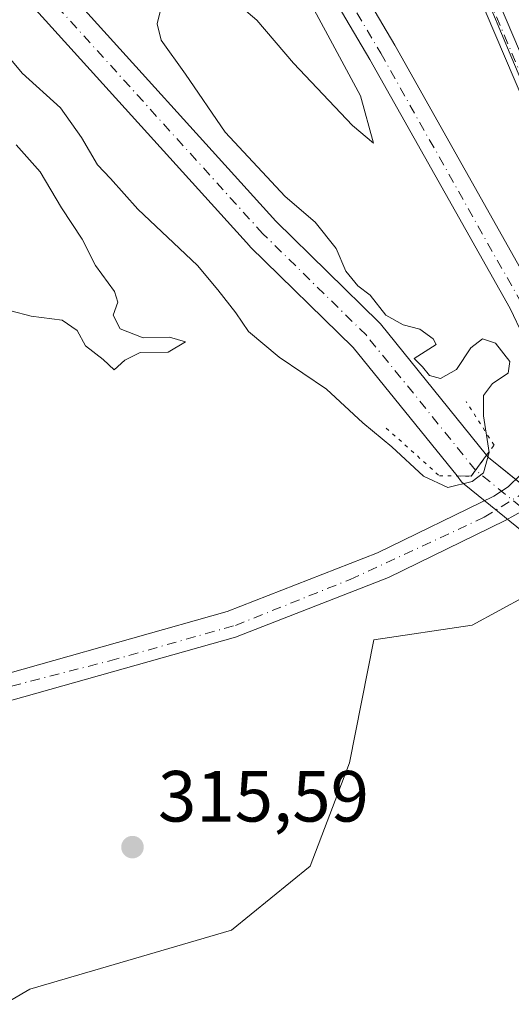
# Model space of a CAD drawing. Units: metres. Extents: x 611562 to 615032, y 4685369 to 4687738.
# Drawn here: x 612747 to 612815, y 4687485 to 4687621 of the extents above; entities that cross this region are included whole.
import ezdxf

# ---------------------------------------------------------------- set-up
doc = ezdxf.new("R2010")
doc.units = ezdxf.units.M
doc.header["$MEASUREMENT"] = 0
doc.linetypes.add('DGN Style 4', pattern=[2.6384748266838614, 1.318413404963828, -0.6592067024819142, 0.001648016756204785, -0.6592067024819142])
doc.linetypes.add('DGN Style 5', pattern=[1.1536117293433497, 0.4944050268614355, -0.6592067024819142])
for name, color, linetype, lineweight in [('Camino Cxs', 7, 'Continuous', 0), ('Camino eje', 30, 'DGN Style 4', 13), ('Corriente artificial Cxs', 4, 'Continuous', 13), ('Corriente artificial eje', 142, 'DGN Style 4', 0), ('Corriente artificial eje oculto', 21, 'DGN Style 4', 0), ('Corriente artificial oculto Cxs', 21, 'Continuous', 13), ('Cultivos herbáceos CxS', 92, 'Continuous', 0), ('Curva de nivel normal', 30, 'Continuous', 0), ('Entidad de ámbito territorial', 7, 'Continuous', 0), ('Entidad de ámbito territorial CxS', 92, 'Continuous', 0), ('Municipio', 91, 'Continuous', 13), ('Municipio CxS', 4, 'Continuous', 0), ('Pastizal CxS', 92, 'Continuous', 0), ('Pista no pavimentada Cxs', 111, 'Continuous', 0), ('Pista no pavimentada eje', 91, 'DGN Style 4', 0), ('Prado CxS', 92, 'Continuous', 0), ('Puente lineal', 2, 'DGN Style 5', 0), ('Punto de cota en terreno', 7, 'Continuous', 0), ('Rótulo de punto de cota en terreno', 7, 'Continuous', 0), ('Suelo desnudo CxS', 253, 'Continuous', 0)]:
    doc.layers.add(name, color=color, linetype=linetype, lineweight=lineweight)
doc.styles.add('Style-Arial', font='txt')

# ---------------------------------------------------------------- blocks, each defined once
blk = doc.blocks.new('*U15')
at = {"layer": 'Prado CxS', "color": 92, "linetype": 'Continuous', "lineweight": 0}
blk.add_polyline3d([(612926.5089999996, 4687458.133400001, 316.4330999999947), (612889.9731999999, 4687491.398700001, 316.022299999997), (612889.9294999996, 4687491.4375, 316.0240999999951), (612837.4018000001, 4687537.062100001, 315.3098000000027), (612821.3651000002, 4687552.632099999, 315.6144000000059), (612820.2715999996, 4687553.693800001, 315.6463999999978), (612820.1198000005, 4687553.829399999, 315.6459999999934), (612818.6222999999, 4687555.041099999, 315.5883999999933), (612811.9276999999, 4687560.457699999, 314.1257000000041), (612811.6732000001, 4687560.772299999, 314.1448999999994), (612796.9894000003, 4687578.9198, 314.6564000000071), (612796.8108999999, 4687579.114600001, 314.6489000000001), (612782.5640000004, 4687593.092599999, 314.1419000000024), (612752.1738, 4687626.6775, 313.6199999999953), (612752.0920000002, 4687626.763800001, 313.6236999999965), (612739.1989000002, 4687639.716600001, 313.2961000000068), (612706.3459999999, 4687676.441600001, 313.6147000000055), (612687.5078999996, 4687698.685799999, 313.797900000005), (612687.4595999997, 4687698.7411, 313.804999999993), (612685.7268000003, 4687700.6688, 313.9109999999928), (613019.9450000003, 4687706.070400001, 325.820000000007)], dxfattribs=at)
blk = doc.blocks.new('5PATER')
at = {"layer": 'Prado CxS', "linetype": 'Continuous', "lineweight": 0}
h = blk.add_hatch(color=51, dxfattribs=at)
edge = h.paths.add_edge_path()
edge.add_ellipse((0, 0), major_axis=(-0.1095731443231308, -0.1110710700762829), ratio=0.9994222409660322, start_angle=0, end_angle=360)

msp = doc.modelspace()

# ---------------------------------------------------------------- linework, layer by layer
at = {"layer": 'Camino Cxs', "color": 7, "linetype": 'Continuous', "lineweight": 0}
for points in [[(612907.0113000004, 4687496.448100001, 316.9734000000026), (612903.1054999996, 4687499.3123, 316.9728000000032), (612894.5043000003, 4687506.7985, 317.6181999999972), (612878.1463000001, 4687520.615499999, 317.8846999999951), (612859.1979, 4687537.653100001, 318.6588000000047), (612845.5771000005, 4687552.876300001, 317.7229999999981), (612838.6794999996, 4687565.709100001, 317.1181999999972), (612829.3119000001, 4687584.7619, 316.7896999999939), (612819.6139000002, 4687603.045100001, 316.5145000000048), (612808.8015000002, 4687628.486099999, 316.1828999999998), (612799.4193000002, 4687650.271700001, 316.0869999999995), (612788.2821000004, 4687682.887700001, 318.2445000000007), (612782.8995000003, 4687702.2393, 319.6610999999975)], [(612785.3113000002, 4687702.2783, 319.5823999999994), (612790.3857000005, 4687683.5351, 318.491200000004), (612801.4737, 4687651.0635, 316.3212000000058), (612810.8240999999, 4687629.351500001, 316.1879000000045), (612821.6017000005, 4687603.992500001, 316.4703000000009), (612831.2713000001, 4687585.762900001, 316.4331999999995), (612840.6360999999, 4687566.715700001, 316.4838000000018), (612847.3910999997, 4687554.1483, 317.1426000000066), (612860.7577000001, 4687539.209100001, 317.4713000000047), (612879.5919000005, 4687522.2741, 317.2664999999979), (612895.9364999998, 4687508.468699999, 316.9863999999943), (612904.4804999996, 4687501.032099999, 316.7994000000036), (612908.2605, 4687498.2601, 316.9051999999938)], [(612810.8240999999, 4687629.351500001, 316.1879000000045), (612821.6017000005, 4687603.992500001, 316.4703000000009), (612831.2713000001, 4687585.762900001, 316.4331999999995), (612840.6360999999, 4687566.715700001, 316.4838000000018), (612847.3910999997, 4687554.1483, 317.1426000000066), (612860.7577000001, 4687539.209100001, 317.4713000000047), (612879.5919000005, 4687522.2741, 317.2664999999979), (612895.9364999998, 4687508.468699999, 316.9863999999943), (612904.4804999996, 4687501.032099999, 316.7994000000036), (612908.2605, 4687498.2601, 316.9051999999938), (612907.6359000001, 4687497.3541, 316.9305000000023), (612907.0113000004, 4687496.448100001, 316.9734000000026), (612903.1054999996, 4687499.3123, 316.9728000000032), (612894.5043000003, 4687506.7985, 317.6181999999972), (612878.1463000001, 4687520.615499999, 317.8846999999951), (612859.1979, 4687537.653100001, 318.6588000000047), (612845.5771000005, 4687552.876300001, 317.7229999999981), (612838.6794999996, 4687565.709100001, 317.1181999999972), (612829.3119000001, 4687584.7619, 316.7896999999939), (612819.6139000002, 4687603.045100001, 316.5145000000048), (612808.8015000002, 4687628.486099999, 316.1828999999998)]]:
    msp.add_polyline3d(points, dxfattribs=at)
at = {"layer": 'Camino eje', "color": 30, "linetype": 'DGN Style 4', "lineweight": 13}
msp.add_polyline3d([(612784.1003000002, 4687702.2587, 319.622199999998), (612789.3339000001, 4687683.211300001, 318.3668999999936), (612800.4464999996, 4687650.667500001, 316.1999000000069), (612809.8126999997, 4687628.9187, 316.1907000000065), (612820.6076999997, 4687603.5187, 316.4940999999963), (612830.2915000003, 4687585.262499999, 316.6040000000066), (612839.6579, 4687566.2125, 316.7896000000038), (612846.4841, 4687553.5123, 317.4327999999951), (612859.9779000003, 4687538.431100001, 318.0184000000008), (612878.8690999999, 4687521.444900001, 317.6071999999986), (612895.2204999998, 4687507.633500001, 317.3534000000073), (612903.7928999999, 4687500.172300001, 316.8757000000041)], dxfattribs=at)
at = {"layer": 'Corriente artificial Cxs', "color": 4, "linetype": 'Continuous', "lineweight": 13, "extrusion": (0.01528830493451796, -0.1279809342868431, 0.9916587861715824), "elevation": -590238.0308877801, "flags": 128}
msp.add_lwpolyline([(1164497.450953809, 4543603.084900655), (1164494.996227188, 4543600.412872395), (1164493.04454229, 4543600.67976488)], dxfattribs=at)
at = {"layer": 'Corriente artificial Cxs', "color": 4, "linetype": 'Continuous', "lineweight": 13}
for points in [[(612807.5807999996, 4687557.8814, 313.8349000000017), (612793.2067999998, 4687575.646000001, 313.4676000000036), (612779.0093, 4687589.5756, 313.0905999999959), (612778.9063999997, 4687589.682700001, 313.0803000000014), (612748.5062999995, 4687623.2786, 312.5399999999936), (612735.6081999998, 4687636.236400001, 312.9962999999989), (612735.5168000003, 4687636.3333, 313.001099999994), (612702.5968000004, 4687673.133300001, 313.4600000000065), (612702.5522999996, 4687673.184400001, 313.4575999999943), (612683.716, 4687695.4264, 313.247199999998), (612680.7938999999, 4687698.696699999, 313.267200000002), (612680.5444999998, 4687698.957000001, 313.3068000000058), (612680.4989999998, 4687699.008099999, 313.3129000000045), (612679.1316999998, 4687700.562200001, 313.350900000005)], [(612685.7268000003, 4687700.6688, 313.9109999999928), (612687.4595999997, 4687698.7411, 313.804999999993), (612687.5078999996, 4687698.685799999, 313.797900000005), (612706.3459999999, 4687676.441600001, 313.6147000000055), (612739.1989000002, 4687639.716600001, 313.2961000000068), (612752.0920000002, 4687626.763800001, 313.6236999999965), (612752.1738, 4687626.6775, 313.6199999999953), (612782.5640000004, 4687593.092599999, 314.1419000000024), (612796.8108999999, 4687579.114600001, 314.6489000000001), (612796.9894000003, 4687578.9198, 314.6564000000071), (612811.6732000001, 4687560.772299999, 314.1448999999994)], [(612752.1738, 4687626.6775, 313.6199999999953), (612782.5640000004, 4687593.092599999, 314.1419000000024), (612796.8108999999, 4687579.114600001, 314.6489000000001), (612796.9894000003, 4687578.9198, 314.6564000000071), (612811.6732000001, 4687560.772299999, 314.1448999999994), (612809.5500999996, 4687557.850099999, 313.8004999999976), (612807.5807999996, 4687557.8814, 313.8349000000017), (612793.2067999998, 4687575.646000001, 313.4676000000036), (612779.0093, 4687589.5756, 313.0905999999959), (612778.9063999997, 4687589.682700001, 313.0803000000014), (612748.5062999995, 4687623.2786, 312.5399999999936)]]:
    msp.add_polyline3d(points, dxfattribs=at)
at = {"layer": 'Corriente artificial eje', "color": 142, "linetype": 'DGN Style 4', "lineweight": 0}
msp.add_polyline3d([(612810.1519999999, 4687558.6786, 313.8476999999984), (612795.0601000005, 4687577.3301, 313.9456000000064), (612780.7600999996, 4687591.360099999, 313.4836000000068), (612750.3201000001, 4687625.0001, 312.8977000000014), (612737.3800999997, 4687638.0001, 312.3738000000012), (612704.4600999998, 4687674.800100001, 313.290399999998), (612685.6001000004, 4687697.0701, 313.2014999999956), (612682.4144000001, 4687700.615300001, 313.0421999999962)], dxfattribs=at)
at = {"layer": 'Corriente artificial eje oculto', "color": 21, "linetype": 'DGN Style 4', "lineweight": 0, "extrusion": (-0.1331008257140996, 0.1076874464555988, 0.9852347862667545), "elevation": 423534.900643662, "flags": 128}
msp.add_lwpolyline([(-4029642.925529082, -2435423.076823201), (-4029642.925529082, -2435434.012015727)], dxfattribs=at)
at = {"layer": 'Corriente artificial oculto Cxs', "color": 21, "linetype": 'Continuous', "lineweight": 13, "extrusion": (0.01528830493451796, -0.1279809342868431, 0.9916587861715824), "elevation": -590238.0308877801, "flags": 128}
msp.add_lwpolyline([(1164497.450953809, 4543603.084900655), (1164494.996227188, 4543600.412872395), (1164493.04454229, 4543600.67976488)], dxfattribs=at)
at = {"layer": 'Corriente artificial oculto Cxs', "color": 21, "linetype": 'Continuous', "lineweight": 13}
msp.add_polyline3d([(612821.3651000002, 4687552.632099999, 315.6144000000059), (612817.6601, 4687551.670100001, 315.7679000000062), (612816.8256000001, 4687550.0634, 315.748900000006), (612808.5603999998, 4687556.750800001, 314.0666999999958), (612808.2208000004, 4687557.090399999, 313.9618000000046), (612807.5807999996, 4687557.8814, 313.8349000000017), (612809.5500999996, 4687557.850099999, 313.8004999999976), (612811.6732000001, 4687560.772299999, 314.1448999999994), (612811.9276999999, 4687560.457699999, 314.1257000000041), (612820.1198000005, 4687553.829399999, 315.6459999999934), (612820.2715999996, 4687553.693800001, 315.6463999999978)], close=True, dxfattribs=at)
for points in [[(612811.6732000001, 4687560.772299999, 314.1448999999994), (612811.9276999999, 4687560.457699999, 314.1257000000041), (612820.1198000005, 4687553.829399999, 315.6459999999934), (612820.2715999996, 4687553.693800001, 315.6463999999978), (612821.3651000002, 4687552.632099999, 315.6144000000059)], [(612816.8256000001, 4687550.0634, 315.748900000006), (612808.5603999998, 4687556.750800001, 314.0666999999958), (612808.2208000004, 4687557.090399999, 313.9618000000046), (612807.5807999996, 4687557.8814, 313.8349000000017)]]:
    msp.add_polyline3d(points, dxfattribs=at)
at = {"layer": 'Cultivos herbáceos CxS', "color": 92, "linetype": 'Continuous', "lineweight": 0}
for points in [[(612395.3367999997, 4687695.975600001, 315.7304000000004), (612457.3531, 4687646.334899999, 315.920299999998), (612505.7127, 4687614.926300001, 315.9412000000011), (612519.6009000001, 4687632.791099999, 315.5124999999971), (612535.4071000004, 4687653.123500001, 315.1082000000025), (612615.0818999996, 4687595.8245, 315.5427999999956), (612671.1479000002, 4687555.503900001, 315.5531999999948), (612663.6293000003, 4687514.8301, 316.0769), (612681.9700999996, 4687502.595899999, 316.2972000000009), (612734.9568999996, 4687473.3661, 316.1668999999966), (612740.3910999997, 4687482.202099999, 316.0957000000053), (612748.5428999999, 4687486.9619, 315.7305000000051), (612776.3948999997, 4687495.115300001, 315.8185999999987), (612787.2641000003, 4687503.951099999, 315.8908999999985), (612792.6983000003, 4687518.2269, 315.7722000000067), (612796.0953000003, 4687535.218699999, 315.8136999999988), (612809.6815, 4687537.2577, 316.175900000002), (612817.1542999997, 4687541.3355, 315.6891000000033), (612817.9707000004, 4687548.958699999, 315.6793999999936)], [(612615.0818999996, 4687595.8245, 315.5427999999956), (612671.1479000002, 4687555.503900001, 315.5531999999948), (612663.6293000003, 4687514.8301, 316.0769), (612681.9700999996, 4687502.595899999, 316.2972000000009), (612734.9568999996, 4687473.3661, 316.1668999999966), (612740.3910999997, 4687482.202099999, 316.0957000000053), (612748.5428999999, 4687486.9619, 315.7305000000051), (612776.3948999997, 4687495.115300001, 315.8185999999987), (612787.2641000003, 4687503.951099999, 315.8908999999985), (612792.6983000003, 4687518.2269, 315.7722000000067), (612796.0953000003, 4687535.218699999, 315.8136999999988), (612809.6815, 4687537.2577, 316.175900000002), (612817.1542999997, 4687541.3355, 315.6891000000033), (612817.9707000004, 4687548.958699999, 315.6793999999936), (612833.9686000004, 4687533.4264, 314.9340999999986), (612834.0707, 4687533.332699999, 314.9303999999975), (612886.6286000004, 4687487.6818, 315.3733999999968), (612923.1311999997, 4687454.446799999, 316.198000000004), (612949.6626000004, 4687429.986600001, 315.7461999999941), (613044.4501, 4687345.7752, 316.1183000000019)]]:
    msp.add_polyline3d(points, dxfattribs=at)
at = {"layer": 'Curva de nivel normal', "color": 30, "linetype": 'Continuous', "lineweight": 0, "elevation": 315.0000000000001, "flags": 128}
for points in [[(612777.2199999997, 4687623.190099999), (612779.9299999997, 4687620.9001), (612784.9800000006, 4687614.960100001), (612793.1200000001, 4687606.350099999), (612796.0199999996, 4687603.880100001), (612794.2599999999, 4687610.450099999), (612784.3099999996, 4687628.950099999)], [(612745.2300000006, 4687616.290100001), (612747.4800000006, 4687613.550100001), (612752.7999999998, 4687608.7601), (612755.7000000002, 4687604.670100001), (612757.9100000003, 4687600.880100001), (612759.7000000002, 4687599.0001), (612763.4699999997, 4687594.780099999), (612771.7000000002, 4687587.0001), (612774.5199999996, 4687583.610099999), (612777, 4687580.4301), (612778.75, 4687577.840100001), (612783.0099999999, 4687574.3101), (612789.5499999998, 4687569.860099999), (612794.5599999996, 4687565.210100001), (612798.5800000001, 4687561.890100001), (612802.9299999997, 4687557.870100001), (612806.3300000001, 4687556.3101), (612809.6500000004, 4687557.100099999), (612811.2300000006, 4687558.340100001), (612812, 4687561.130100001), (612811.2199999997, 4687566.200099999), (612811.25, 4687568.9901), (612812.4600000001, 4687570.6601), (612814.6500000004, 4687572.0801), (612814.8799999999, 4687573.700099999), (612812.9100000003, 4687576.220100001), (612811.1200000001, 4687576.860099999), (612809.5099999999, 4687575.610099999), (612807.5199999996, 4687572.620100001), (612805.2800000003, 4687571.350099999), (612803.79, 4687571.770099999), (612802.8200000003, 4687572.950099999), (612801.6600000003, 4687574.100099999), (612804.7100000001, 4687576.0601), (612804.2999999998, 4687576.8201), (612802.4500000002, 4687578.1801), (612800.1200000001, 4687578.780099999), (612797.7199999997, 4687580.120100001), (612795.5599999996, 4687582.870100001), (612793.8499999996, 4687584.1601), (612792.2300000006, 4687586.200099999), (612790.8700000001, 4687589.350099999), (612787.9699999997, 4687592.9801), (612783.8099999996, 4687596.520099999), (612775.5199999996, 4687605.390100001), (612770.0599999996, 4687613.4101), (612766.7000000002, 4687618.110099999), (612766.1299999999, 4687620.390100001), (612766.7400000002, 4687622.840100001)], [(612745.9199999999, 4687580.720100001), (612748.7400000002, 4687579.9801), (612753.0300000003, 4687579.440099999), (612755.0800000001, 4687577.9901), (612756.25, 4687575.890100001), (612758.6799999997, 4687574.0001), (612760.2199999997, 4687572.540100001), (612761.6799999997, 4687573.9001), (612763.7800000003, 4687574.950099999), (612767.6600000003, 4687575.0001), (612770.04, 4687576.4301), (612767.8700000001, 4687577.0801), (612764.2199999997, 4687576.9801), (612761.0199999996, 4687578.200099999), (612760.0499999998, 4687580.120100001), (612760.7300000006, 4687581.9001), (612760.2300000006, 4687583.4001), (612757.6399999997, 4687586.9901), (612755.7699999996, 4687590.610099999), (612752.9199999999, 4687594.940099999), (612749.9600000001, 4687599.9301), (612746.6799999997, 4687603.6501)]]:
    msp.add_lwpolyline(points, dxfattribs=at)
at = {"layer": 'Entidad de ámbito territorial', "color": 7, "linetype": 'Continuous', "lineweight": 0, "flags": 128}
msp.add_lwpolyline([(612778.9327400865, 4687702.17518123), (612802.284, 4687646.375000001), (612815.1560000022, 4687615.617000002), (612816.8810000016, 4687611.495999999), (612841.1490000014, 4687553.505), (612843.738000001, 4687547.32), (612846.4160000011, 4687540.924000001), (612852.3020000014, 4687526.851000002), (612862.1470000012, 4687503.328000001), (612903.6580000018, 4687404.139000001)], dxfattribs=at)
at = {"layer": 'Entidad de ámbito territorial CxS', "color": 92, "linetype": 'Continuous', "lineweight": 0, "flags": 128}
msp.add_lwpolyline([(612903.6579999989, 4687404.139), (612862.1470000006, 4687503.327999999), (612852.3020000008, 4687526.851000001), (612846.4160000006, 4687540.924000001), (612843.7380000004, 4687547.319999999), (612841.1490000008, 4687553.505), (612816.881000001, 4687611.495999998), (612815.1559999994, 4687615.617000001), (612802.2839999994, 4687646.375), (612778.9327400859, 4687702.175181229), (613673.3610790484, 4687716.630946665)], dxfattribs=at)
at = {"layer": 'Municipio', "color": 91, "linetype": 'Continuous', "lineweight": 13, "flags": 128}
msp.add_lwpolyline([(612778.9327400865, 4687702.17518123), (612802.284, 4687646.375000001), (612815.1560000022, 4687615.617000002), (612816.8810000016, 4687611.495999999), (612841.1490000014, 4687553.505), (612843.738000001, 4687547.32), (612846.4160000011, 4687540.924000001), (612852.3020000014, 4687526.851000002), (612862.1470000012, 4687503.328000001), (612903.6580000018, 4687404.139000001)], dxfattribs=at)
msp.add_lwpolyline([(612778.9327400865, 4687702.17518123), (612802.284, 4687646.375000001), (612815.1560000022, 4687615.617000002), (612816.8810000016, 4687611.495999999), (612841.1490000014, 4687553.505), (612843.738000001, 4687547.32), (612846.4160000011, 4687540.924000001), (612852.3020000014, 4687526.851000002), (612862.1470000012, 4687503.328000001), (612903.6580000018, 4687404.139000001)], dxfattribs=at)
at = {"layer": 'Municipio CxS', "color": 4, "linetype": 'Continuous', "lineweight": 0, "flags": 128}
for points in [[(612903.6579999989, 4687404.139), (612862.1470000006, 4687503.327999999), (612852.3020000008, 4687526.851000001), (612846.4160000006, 4687540.924000001), (612843.7380000004, 4687547.319999999), (612841.1490000008, 4687553.505), (612816.881000001, 4687611.495999998), (612815.1559999994, 4687615.617000001), (612802.2839999994, 4687646.375), (612778.9327400859, 4687702.175181229), (613673.3610790484, 4687716.630946665)], [(611561.5600008301, 4687682.499983113), (612778.9327400859, 4687702.175181229), (612802.2839999994, 4687646.375), (612815.1559999994, 4687615.617000001), (612816.881000001, 4687611.495999998), (612841.1490000008, 4687553.505), (612843.7380000004, 4687547.319999999), (612846.4160000006, 4687540.924000001), (612852.3020000008, 4687526.851000001), (612862.1470000006, 4687503.327999999), (612903.6579999989, 4687404.139)]]:
    msp.add_lwpolyline(points, dxfattribs=at)
at = {"layer": 'Pastizal CxS', "color": 92, "linetype": 'Continuous', "lineweight": 0}
for points in [[(612679.1316000001, 4687700.5623, 313.350900000005), (612680.4989999998, 4687699.008099999, 313.3129000000045), (612680.5444999998, 4687698.957000001, 313.3068000000058), (612680.7938999999, 4687698.696699999, 313.267200000002), (612683.716, 4687695.4264, 313.247199999998), (612702.5522999996, 4687673.184400001, 313.4575999999943), (612702.5968000004, 4687673.133300001, 313.4600000000065), (612735.5168000003, 4687636.3333, 313.001099999994), (612735.6081999998, 4687636.236400001, 312.9962999999989), (612748.5062999995, 4687623.2786, 312.5399999999936), (612778.9063999997, 4687589.682700001, 313.0803000000014), (612779.0093, 4687589.5756, 313.0905999999959), (612793.2067999998, 4687575.646000001, 313.4676000000036), (612807.5807999996, 4687557.8814, 313.8349000000017), (612808.2208000004, 4687557.090399999, 313.9618000000046), (612808.5603999998, 4687556.750800001, 314.0666999999958), (612816.8256000001, 4687550.0634, 315.748900000006), (612816.8696999997, 4687550.0277, 315.7489999999962), (612817.9707000004, 4687548.958699999, 315.6793999999936)], [(612395.3367999997, 4687695.975600001, 315.7304000000004), (612457.3531, 4687646.334899999, 315.920299999998), (612505.7127, 4687614.926300001, 315.9412000000011), (612519.6009000001, 4687632.791099999, 315.5124999999971), (612535.4071000004, 4687653.123500001, 315.1082000000025), (612615.0818999996, 4687595.8245, 315.5427999999956), (612671.1479000002, 4687555.503900001, 315.5531999999948), (612663.6293000003, 4687514.8301, 316.0769), (612681.9700999996, 4687502.595899999, 316.2972000000009), (612734.9568999996, 4687473.3661, 316.1668999999966), (612740.3910999997, 4687482.202099999, 316.0957000000053), (612748.5428999999, 4687486.9619, 315.7305000000051), (612776.3948999997, 4687495.115300001, 315.8185999999987), (612787.2641000003, 4687503.951099999, 315.8908999999985), (612792.6983000003, 4687518.2269, 315.7722000000067), (612796.0953000003, 4687535.218699999, 315.8136999999988), (612809.6815, 4687537.2577, 316.175900000002), (612817.1542999997, 4687541.3355, 315.6891000000033), (612817.9707000004, 4687548.958699999, 315.6793999999936)], [(612748.5062999995, 4687623.2786, 312.5399999999936), (612778.9063999997, 4687589.682700001, 313.0803000000014), (612779.0093, 4687589.5756, 313.0905999999959), (612793.2067999998, 4687575.646000001, 313.4676000000036), (612807.5807999996, 4687557.8814, 313.8349000000017), (612808.2208000004, 4687557.090399999, 313.9618000000046), (612808.5603999998, 4687556.750800001, 314.0666999999958), (612816.8256000001, 4687550.0634, 315.748900000006), (612816.8696999997, 4687550.0277, 315.7489999999962), (612817.9707000004, 4687548.958699999, 315.6793999999936), (612817.1542999997, 4687541.3355, 315.6891000000033), (612809.6815, 4687537.2577, 316.175900000002), (612796.0953000003, 4687535.218699999, 315.8136999999988), (612792.6983000003, 4687518.2269, 315.7722000000067), (612787.2641000003, 4687503.951099999, 315.8908999999985), (612776.3948999997, 4687495.115300001, 315.8185999999987), (612748.5428999999, 4687486.9619, 315.7305000000051), (612740.3910999997, 4687482.202099999, 316.0957000000053), (612734.9568999996, 4687473.3661, 316.1668999999966), (612681.9700999996, 4687502.595899999, 316.2972000000009), (612663.6293000003, 4687514.8301, 316.0769), (612671.1479000002, 4687555.503900001, 315.5531999999948), (612615.0818999996, 4687595.8245, 315.5427999999956)]]:
    msp.add_polyline3d(points, dxfattribs=at)
at = {"layer": 'Pista no pavimentada Cxs', "color": 111, "linetype": 'Continuous', "lineweight": 0}
for points in [[(612658.8300999999, 4687514.8201, 316.1833000000042), (612664.9700999996, 4687513.380100001, 316.1438000000053), (612672.8501000004, 4687513.340100001, 316.0200999999943), (612736.6401000004, 4687528.0701, 315.3892999999953), (612775.8000999996, 4687539.130100001, 315.311400000006), (612796.6101000002, 4687547.2601, 315.4453000000067), (612812.6715000002, 4687555.0691, 315.4014000000025), (612814.6303000003, 4687556.391100001, 315.4438999999985), (612816.3413000006, 4687558.021299999, 315.6293000000005), (612817.7569000004, 4687559.9135, 315.7924000000057), (612818.8371000001, 4687562.0153, 315.7673999999971), (612819.5521, 4687564.267899999, 315.7863999999972), (612819.8816999998, 4687566.607899999, 315.8084999999992), (612819.8167000003, 4687568.9703, 315.8606), (612819.3591, 4687571.288699999, 315.9334999999992), (612818.5213000001, 4687573.498500001, 315.9165000000066), (612814.9101, 4687581.050100001, 315.7237000000023), (612795.5401, 4687615.450099999, 315.5675000000047), (612783.9200999998, 4687635.1601, 315.5154999999941), (612745.8699000003, 4687701.640699999, 316.2252000000008)], [(612777.3137999997, 4687654.712900001, 315.7777999999962), (612787.3601000002, 4687637.1601, 315.6837999999989), (612798.9901000002, 4687617.440099999, 315.6815999999963), (612818.4401000004, 4687582.880100001, 315.9842999999965), (612823.1857000003, 4687572.958699999, 316.392200000002), (612824.0012999997, 4687570.867900001, 316.8413), (612824.4989, 4687568.6797, 316.8597000000009), (612824.6672999999, 4687566.4419, 316.6064999999944), (612824.5031000003, 4687564.2039, 316.2134999999981)], [(612787.3601000002, 4687637.1601, 315.6837999999989), (612798.9901000002, 4687617.440099999, 315.6815999999963), (612818.4401000004, 4687582.880100001, 315.9842999999965), (612823.1857000003, 4687572.958699999, 316.392200000002), (612824.0012999997, 4687570.867900001, 316.8413), (612824.4989, 4687568.6797, 316.8597000000009), (612824.6672999999, 4687566.4419, 316.6064999999944), (612824.5031000003, 4687564.2039, 316.2134999999981), (612823.9605, 4687561.8563, 315.9052999999985), (612823.7125000004, 4687561.247099999, 315.8794000000053), (612823.0521, 4687559.624700001, 315.834400000007), (612821.8013000004, 4687557.565300001, 315.8294000000024), (612820.3901000004, 4687555.8837, 315.804099999994), (612818.7506999997, 4687554.423900001, 315.7422999999981), (612816.9171000002, 4687553.216499999, 315.6677000000054), (612814.2401000002, 4687551.720100001, 315.7379999999976), (612798.0900999998, 4687543.870100001, 315.5834999999934), (612776.9801000003, 4687535.620100001, 315.377999999997), (612737.5500999996, 4687524.4901, 315.4603999999963), (612673.2600999996, 4687509.6501, 316.124100000001), (612666.6901000004, 4687509.6801, 316.2390000000014), (612664.5401, 4687509.700099999, 316.2811999999976), (612662.0651000004, 4687510.515100001, 316.2988000000041), (612657.4401000004, 4687511.350099999, 316.3708000000042)], [(612658.8300999999, 4687514.8201, 316.1833000000042), (612664.9700999996, 4687513.380100001, 316.1438000000053), (612672.8501000004, 4687513.340100001, 316.0200999999943), (612736.6401000004, 4687528.0701, 315.3892999999953), (612775.8000999996, 4687539.130100001, 315.311400000006), (612796.6101000002, 4687547.2601, 315.4453000000067), (612812.6715000002, 4687555.0691, 315.4014000000025), (612814.6303000003, 4687556.391100001, 315.4438999999985), (612816.3413000006, 4687558.021299999, 315.6293000000005), (612817.7569000004, 4687559.9135, 315.7924000000057), (612818.8371000001, 4687562.0153, 315.7673999999971), (612819.5521, 4687564.267899999, 315.7863999999972), (612819.8816999998, 4687566.607899999, 315.8084999999992), (612819.8167000003, 4687568.9703, 315.8606), (612819.3591, 4687571.288699999, 315.9334999999992), (612818.5213000001, 4687573.498500001, 315.9165000000066), (612814.9101, 4687581.050100001, 315.7237000000023), (612795.5401, 4687615.450099999, 315.5675000000047), (612783.9200999998, 4687635.1601, 315.5154999999941)], [(612821.8013000004, 4687557.565300001, 315.8294000000024), (612820.3901000004, 4687555.8837, 315.804099999994), (612818.7506999997, 4687554.423900001, 315.7422999999981), (612816.9171000002, 4687553.216499999, 315.6677000000054), (612814.2401000002, 4687551.720100001, 315.7379999999976), (612798.0900999998, 4687543.870100001, 315.5834999999934), (612776.9801000003, 4687535.620100001, 315.377999999997), (612737.5500999996, 4687524.4901, 315.4603999999963), (612673.2600999996, 4687509.6501, 316.124100000001), (612666.6901000004, 4687509.6801, 316.2390000000014)]]:
    msp.add_polyline3d(points, dxfattribs=at)
at = {"layer": 'Pista no pavimentada eje', "color": 91, "linetype": 'DGN Style 4', "lineweight": 0}
for points in [[(612775.2943000002, 4687653.7119, 315.7088999999978), (612785.4145000001, 4687636.0297, 315.6040999999968), (612797.0405000001, 4687616.3167, 315.6431000000011), (612816.4424999999, 4687581.841700001, 315.7614000000031), (612821.3583000004, 4687571.564900001, 315.9149999999936), (612822.0867, 4687569.6579, 315.8454000000056), (612822.4968999998, 4687567.658100001, 315.7750999999989), (612822.5778999999, 4687565.6183, 315.8025999999954), (612822.3274999997, 4687563.592300001, 315.7851999999984), (612822.0799000004, 4687562.601100001, 315.786500000002)], [(612663.2937000003, 4687511.904100001, 316.2179999999935), (612668.3340999996, 4687511.4353, 316.1385000000009), (612674.0226999996, 4687511.8321, 316.0290999999997), (612685.3997, 4687513.948899999, 315.8396999999969), (612715.8268999998, 4687521.357100001, 315.5265999999974), (612735.4061000004, 4687526.119700001, 315.4282999999996), (612759.6155000003, 4687532.337300001, 315.3989000000001), (612776.9457, 4687537.232100001, 315.3377000000037), (612792.8208999997, 4687543.5821, 315.4376000000047), (612811.3416999998, 4687552.181100001, 315.7462999999989), (612816.6284999996, 4687555.449300001, 315.6787999999942), (612818.2719000002, 4687556.660300001, 315.8029999999999), (612819.6977000004, 4687558.121099999, 315.8221999999951), (612820.8683000002, 4687559.7937, 315.8056999999972), (612821.7527000001, 4687561.633500001, 315.7920000000013), (612822.0799000004, 4687562.601100001, 315.786500000002)]]:
    msp.add_polyline3d(points, dxfattribs=at)
at = {"layer": 'Prado CxS', "color": 92, "linetype": 'Continuous', "lineweight": 0}
msp.add_polyline3d([(612685.7267000005, 4687700.6689, 313.9109999999928), (612687.4595999997, 4687698.7411, 313.804999999993), (612687.5078999996, 4687698.685799999, 313.797900000005), (612706.3459999999, 4687676.441600001, 313.6147000000055), (612739.1989000002, 4687639.716600001, 313.2961000000068), (612752.0920000002, 4687626.763800001, 313.6236999999965), (612752.1738, 4687626.6775, 313.6199999999953), (612782.5640000004, 4687593.092599999, 314.1419000000024), (612796.8108999999, 4687579.114600001, 314.6489000000001), (612796.9894000003, 4687578.9198, 314.6564000000071), (612811.6732000001, 4687560.772299999, 314.1448999999994), (612811.9276999999, 4687560.457699999, 314.1257000000041), (612818.6222999999, 4687555.041099999, 315.5883999999933), (612820.1198000005, 4687553.829399999, 315.6459999999934), (612820.2715999996, 4687553.693800001, 315.6463999999978), (612821.3651000002, 4687552.632099999, 315.6144000000059), (612837.4018000001, 4687537.062100001, 315.3098000000027), (612889.9294999996, 4687491.4375, 316.0240999999951), (612889.9731999999, 4687491.398700001, 316.022299999997), (612926.5089999996, 4687458.133400001, 316.4330999999947), (612953.0176999997, 4687433.693800001, 315.930600000007), (613047.8205000004, 4687349.4691, 316.5660999999964)], dxfattribs=at)
at = {"layer": 'Puente lineal', "color": 2, "linetype": 'DGN Style 5', "lineweight": 0}
msp.add_polyline3d([(612797.8000999996, 4687564.5001, 314.3196999999927), (612805.1401000004, 4687557.920100001, 314.3917999999976), (612807.5807999996, 4687557.8814, 314.017200000002), (612809.5500999996, 4687557.850099999, 314.4130000000005), (612811.6732000001, 4687560.772299999, 314.6552999999985), (612812.6901000004, 4687562.1601, 314.8059000000067), (612808.8201000001, 4687568.190099999, 315.3068000000058)], dxfattribs=at)
at = {"layer": 'Suelo desnudo CxS', "color": 253, "linetype": 'Continuous', "lineweight": 0}
for points in [[(612679.1316000001, 4687700.5623, 313.350900000005), (612680.4989999998, 4687699.008099999, 313.3129000000045), (612680.5444999998, 4687698.957000001, 313.3068000000058), (612680.7938999999, 4687698.696699999, 313.267200000002), (612683.716, 4687695.4264, 313.247199999998), (612702.5522999996, 4687673.184400001, 313.4575999999943), (612702.5968000004, 4687673.133300001, 313.4600000000065), (612735.5168000003, 4687636.3333, 313.001099999994), (612735.6081999998, 4687636.236400001, 312.9962999999989), (612748.5062999995, 4687623.2786, 312.5399999999936), (612778.9063999997, 4687589.682700001, 313.0803000000014), (612779.0093, 4687589.5756, 313.0905999999959), (612793.2067999998, 4687575.646000001, 313.4676000000036), (612807.5807999996, 4687557.8814, 313.8349000000017), (612808.2208000004, 4687557.090399999, 313.9618000000046), (612808.5603999998, 4687556.750800001, 314.0666999999958), (612816.8256000001, 4687550.0634, 315.748900000006), (612816.8696999997, 4687550.0277, 315.7489999999962), (612817.9707000004, 4687548.958699999, 315.6793999999936)], [(612685.7267000005, 4687700.6689, 313.9109999999928), (612687.4595999997, 4687698.7411, 313.804999999993), (612687.5078999996, 4687698.685799999, 313.797900000005), (612706.3459999999, 4687676.441600001, 313.6147000000055), (612739.1989000002, 4687639.716600001, 313.2961000000068), (612752.0920000002, 4687626.763800001, 313.6236999999965), (612752.1738, 4687626.6775, 313.6199999999953), (612782.5640000004, 4687593.092599999, 314.1419000000024), (612796.8108999999, 4687579.114600001, 314.6489000000001), (612796.9894000003, 4687578.9198, 314.6564000000071), (612811.6732000001, 4687560.772299999, 314.1448999999994), (612811.9276999999, 4687560.457699999, 314.1257000000041), (612818.6222999999, 4687555.041099999, 315.5883999999933), (612820.1198000005, 4687553.829399999, 315.6459999999934), (612820.2715999996, 4687553.693800001, 315.6463999999978), (612821.3651000002, 4687552.632099999, 315.6144000000059), (612837.4018000001, 4687537.062100001, 315.3098000000027), (612889.9294999996, 4687491.4375, 316.0240999999951), (612889.9731999999, 4687491.398700001, 316.022299999997), (612926.5089999996, 4687458.133400001, 316.4330999999947), (612953.0176999997, 4687433.693800001, 315.930600000007), (613047.8205000004, 4687349.4691, 316.5660999999964)], [(612752.1738, 4687626.6775, 313.6199999999953), (612782.5640000004, 4687593.092599999, 314.1419000000024), (612796.8108999999, 4687579.114600001, 314.6489000000001), (612796.9894000003, 4687578.9198, 314.6564000000071), (612811.6732000001, 4687560.772299999, 314.1448999999994), (612811.9276999999, 4687560.457699999, 314.1257000000041), (612818.6222999999, 4687555.041099999, 315.5883999999933), (612820.1198000005, 4687553.829399999, 315.6459999999934), (612820.2715999996, 4687553.693800001, 315.6463999999978), (612821.3651000002, 4687552.632099999, 315.6144000000059), (612837.4018000001, 4687537.062100001, 315.3098000000027), (612889.9294999996, 4687491.4375, 316.0240999999951), (612889.9731999999, 4687491.398700001, 316.022299999997), (612926.5089999996, 4687458.133400001, 316.4330999999947)], [(612923.1311999997, 4687454.446799999, 316.198000000004), (612886.6286000004, 4687487.6818, 315.3733999999968), (612834.0707, 4687533.332699999, 314.9303999999975), (612833.9686000004, 4687533.4264, 314.9340999999986), (612817.9707000004, 4687548.958699999, 315.6793999999936), (612816.8696999997, 4687550.0277, 315.7489999999962), (612816.8256000001, 4687550.0634, 315.748900000006), (612808.5603999998, 4687556.750800001, 314.0666999999958), (612808.2208000004, 4687557.090399999, 313.9618000000046), (612807.5807999996, 4687557.8814, 313.8349000000017), (612793.2067999998, 4687575.646000001, 313.4676000000036), (612779.0093, 4687589.5756, 313.0905999999959), (612778.9063999997, 4687589.682700001, 313.0803000000014), (612748.5062999995, 4687623.2786, 312.5399999999936)]]:
    msp.add_polyline3d(points, dxfattribs=at)

# ---------------------------------------------------------------- block references
at = {"layer": 'Prado CxS', "color": 92, "linetype": 'Continuous', "lineweight": 0}
msp.add_blockref('*U15', (0, 0), dxfattribs=at)
at = {"layer": 'Punto de cota en terreno', "color": 7, "linetype": 'Continuous', "lineweight": 0, "xscale": 10, "yscale": 10, "zscale": 10}
msp.add_blockref('5PATER', (612762.7300000006, 4687506.58, 315.5899999999965), dxfattribs=at)

# ---------------------------------------------------------------- texts
at = {"layer": 'Rótulo de punto de cota en terreno', "color": 7, "linetype": 'Continuous', "lineweight": 0, "style": 'Style-Arial'}
msp.add_text('315,59', height=7.000000000000002, dxfattribs=at).set_placement((612766.2577999998, 4687510.107799999))

doc.saveas('drawing.dxf')
